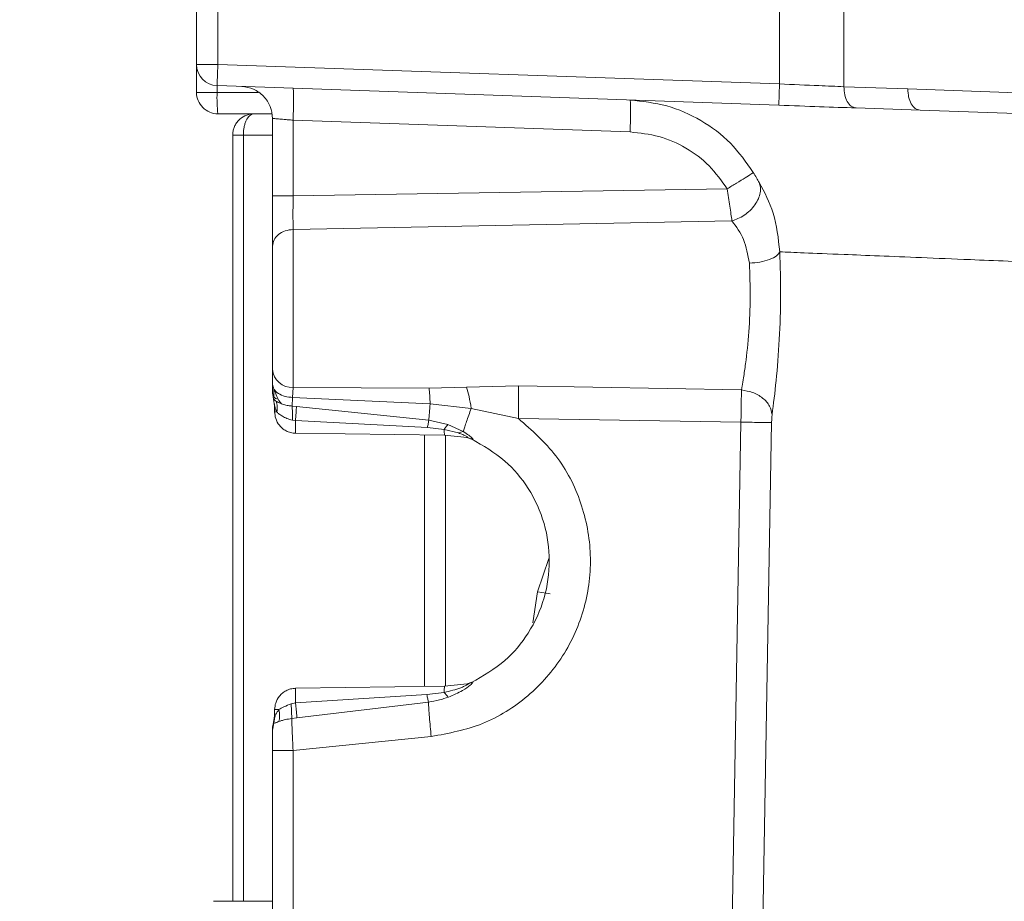
# Model space of a CAD drawing. Extents: x 0 to 16.4, y 0 to 25.2.
# Drawn here: x 12.3 to 12.4, y 8.1 to 8.2 of the extents above; entities that cross this region are included whole.
import ezdxf

# ---------------------------------------------------------------- set-up
doc = ezdxf.new("R2010")
doc.units = 0
doc.header["$LTSCALE"] = 0.5
doc.header["$MEASUREMENT"] = 0
doc.layers.add('MOTOR RH', color=7, linetype='CONTINUOUS')
doc.styles.add('ARIAL', font='arial.ttf', dxfattribs={"height": 0.09375})
doc.dimstyles.get("Standard").update_dxf_attribs({"dimtxt": 0.09375, "dimasz": 0.09375, "dimexe": 0.03125, "dimexo": 0.046875, "dimgap": 0.09, "dimtad": 0, "dimtih": 1, "dimtoh": 1, "dimdec": 4, "dimzin": 0, "dimdsep": 46, "dimtxsty": 'ARIAL', "dimcen": 0.09, "dimadec": 0, "dimazin": 0, "dimtfac": 1, "dimtdec": 4, "dimtofl": 0, "dimtmove": 0, "dimatfit": 0, "dimfxl": 1, "dimtolj": 1, "dimtzin": 0, "dimarcsym": 0})

# ---------------------------------------------------------------- blocks, each defined once
blk = doc.blocks.new('*D15')
at = {"layer": 'MOTOR RH', "color": 0, "linetype": 'Continuous', "lineweight": -2, "transparency": 16777216}
for p, q in [((11.84205510230249, 7.373864897620992), (11.84205510230249, 9.366582331657105)), ((12.98268010230254, 8.514550324741188), (12.98268010230254, 9.366582331657105)), ((11.93580510230249, 9.335332331657105), (12.1272576091238, 9.335332331657105)), ((12.88893010230254, 9.335332331657105), (12.69747759548124, 9.335332331657105))]:
    blk.add_line(p, q, dxfattribs=at)
at = {"layer": 'MOTOR RH', "color": 0, "linetype": 'Continuous', "transparency": 16777216}
for points in [[(11.93580510230249, 9.350957331657105), (11.93580510230249, 9.319707331657105), (11.84205510230249, 9.335332331657105)], [(12.88893010230254, 9.350957331657105), (12.88893010230254, 9.319707331657105), (12.98268010230254, 9.335332331657105)]]:
    blk.add_solid(points, dxfattribs=at)
at = {"layer": 'MOTOR RH', "color": 0, "linetype": 'Continuous', "transparency": 16777216, "insert": (12.41236760230252, 9.335332331657105), "char_height": 0.09375, "attachment_point": 5, "style": 'ARIAL'}
blk.add_mtext('\\A1;18 5/8"', dxfattribs=at)
blk = doc.blocks.new('*D17')
at = {"layer": 'MOTOR RH', "color": 0, "linetype": 'Continuous', "lineweight": -2, "transparency": 16777216}
for p, q in [((11.84205510230249, 7.373864897620992), (11.84205510230249, 9.656546306823387)), ((13.31562218019964, 8.637226559095092), (13.31562218019964, 9.656546306823387)), ((11.93580510230249, 9.625296306823387), (12.39774254643524, 9.625296306823387)), ((13.22187218019964, 9.625296306823387), (12.75993473606689, 9.625296306823387))]:
    blk.add_line(p, q, dxfattribs=at)
at = {"layer": 'MOTOR RH', "color": 0, "linetype": 'Continuous', "transparency": 16777216}
for points in [[(11.93580510230249, 9.640921306823387), (11.93580510230249, 9.609671306823387), (11.84205510230249, 9.625296306823387)], [(13.22187218019964, 9.640921306823387), (13.22187218019964, 9.609671306823387), (13.31562218019964, 9.625296306823387)]]:
    blk.add_solid(points, dxfattribs=at)
at = {"layer": 'MOTOR RH', "color": 0, "linetype": 'Continuous', "transparency": 16777216, "insert": (12.57883864125107, 9.625296306823387), "char_height": 0.09375, "attachment_point": 5, "style": 'ARIAL'}
blk.add_mtext('\\A1;24"', dxfattribs=at)

msp = doc.modelspace()

# ---------------------------------------------------------------- linework, layer by layer
at = {"layer": 'MOTOR RH', "color": 7, "linetype": 'Continuous', "lineweight": 15}
for p, q in [((12.35008290742686, 8.38734681500817), (12.35008290742686, 8.218358871170624)), ((12.35254353734822, 8.38734681500817), (12.35254353734822, 8.218358871170624)), ((12.41746278470391, 8.224949369135926), (12.41746278470391, 8.216091841098029)), ((12.42490406972593, 8.215780014619435), (12.42490406972593, 8.224845673477462)), ((12.35254353734822, 8.218358871170624), (12.35008290742688, 8.218358871170624)), ((12.35008290741873, 8.218358871170617), (12.35008290741873, 8.215106849450885)), ((12.41746278470391, 8.216091841098029), (12.35254353734822, 8.218358871170624)), ((12.35245766245907, 8.215106849450885), (12.35008290741875, 8.215106849450885)), ((12.35245766260232, 8.215899740198546), (12.41737690995802, 8.213632710126058)), ((12.42490406972587, 8.215780014619442), (12.43229722941017, 8.215521839794294)), ((12.43229722941051, 8.215521839804973), (12.45834345413678, 8.214612285595075)), ((12.40020814091755, 8.214104651660405), (12.40019021609554, 8.214232882683072)), ((12.42630645198438, 8.213320883647294), (12.43369963750584, 8.21306270791989)), ((12.45974576386301, 8.212153157145343), (12.43369963750584, 8.213062707920022)), ((12.35672660820713, 8.212646219529626), (12.35254353734005, 8.212646219529626)), ((12.35672660820713, 8.212646219529626), (12.35876206768405, 8.212646219529626)), ((12.35886597691255, 8.203146468953841), (12.35886597691255, 8.212111652890849)), ((12.36124073208804, 8.211904332195475), (12.40019022869078, 8.21054418580279)), ((12.36124073198013, 8.203146468952854), (12.36124073198013, 8.211904332199241)), ((12.3542659782859, 8.210185589733053), (12.3542659782859, 8.121602912443082)), ((12.41141188388248, 8.203971799831793), (12.36124073198013, 8.203146468952854)), ((12.36124073194325, 8.199277124385057), (12.41196271138366, 8.200265405698312)), ((12.36124073194325, 8.199277124384507), (12.36124073194322, 8.18100024983187)), ((12.35886597691255, 8.181365705195228), (12.3588659769126, 8.18309445738125)), ((12.36124073208792, 8.181000249825177), (12.36119006849419, 8.179847506238973)), ((12.37696622020089, 8.180922462200906), (12.36124073208806, 8.181000249827568)), ((12.38127757612912, 8.181030715687585), (12.37696622020089, 8.180922462200906)), ((12.38728897301352, 8.18120768991139), (12.38127757612912, 8.181030715687585)), ((12.41306413295729, 8.180714992170744), (12.38728897301352, 8.18120768991139)), ((12.35898903069459, 8.179656270870767), (12.35886597691248, 8.180424665315305)), ((12.36113694724936, 8.178861627523803), (12.3611900672898, 8.17984750633572)), ((12.36119006729079, 8.17984750634667), (12.37708747527939, 8.179096561736573)), ((12.35898903069037, 8.17965627087719), (12.35911203990462, 8.178888016436614)), ((12.35911203997659, 8.178889153202187), (12.35898905909363, 8.179657115941056)), ((12.35910431805565, 8.179083924443235), (12.35910221353713, 8.179107984227516)), ((12.35910422274413, 8.179085081381439), (12.35910413576296, 8.179085358848225)), ((12.35911203990464, 8.17817505106998), (12.35911203990464, 8.178889153315753)), ((12.35911203990464, 8.178888016426031), (12.35911203990464, 8.178889141730346)), ((12.36163685796208, 8.178824654455072), (12.36113694724936, 8.178861627523803)), ((12.37692774411004, 8.177214222996442), (12.36163685796208, 8.178824654455072)), ((12.37708747527593, 8.179096561597982), (12.38182948459439, 8.178593281172526)), ((12.38182948459441, 8.178593281172573), (12.38728899266427, 8.177419615930953)), ((12.38728899266427, 8.177419615930953), (12.41300379123913, 8.177003939315552)), ((12.36115683907611, 8.177226624746362), (12.36151509972748, 8.177184003137066)), ((12.36151509971443, 8.17718400306815), (12.37677329636709, 8.176387526404062)), ((12.37677329636709, 8.176387526404062), (12.37871410436418, 8.176163345986469)), ((12.37914370767403, 8.176719172643518), (12.3769277454287, 8.17721423488331)), ((12.38090944933881, 8.175920120144204), (12.37914370767403, 8.176719172643518)), ((12.41149693616118, 8.091413457309644), (12.41300377102154, 8.177003939539796)), ((12.41504030592405, 8.091349041439566), (12.41654642228729, 8.176939523801773)), ((12.3787410011811, 8.1754894645539), (12.36154046117724, 8.175714631956795)), ((12.37641164757738, 8.175519957462916), (12.37641164757738, 8.1464260249021)), ((12.37871412172576, 8.176163341317087), (12.38036811208712, 8.175749461699441)), ((12.3813429388095, 8.175219719298285), (12.3787410011811, 8.175489464553797)), ((12.38090944749562, 8.175920115459826), (12.38036811608711, 8.175749467264462)), ((12.38127395084017, 8.175233065487769), (12.38184312584744, 8.175050593078149)), ((12.38134293888149, 8.175219719293617), (12.3819152892, 8.175027203905154)), ((12.38172091584864, 8.175105044059217), (12.3814269255682, 8.175198740051977)), ((12.38144683999369, 8.175194487007994), (12.3814902098495, 8.175185821017978)), ((12.38185243409128, 8.175046704437742), (12.38156054215935, 8.175160718325108)), ((12.38950426970525, 8.15736629901072), (12.39047638508037, 8.157212209313117)), ((12.39096244276771, 8.157135164464316), (12.39047638508014, 8.157212209313117)), ((12.37874100065979, 8.146456517804245), (12.38134417713965, 8.146726505797263)), ((12.38184320895163, 8.1468954273496), (12.38127451319999, 8.146713024467795)), ((12.38134417508777, 8.146726506144924), (12.38191581250866, 8.146918745501614)), ((12.38142785577241, 8.146747442109957), (12.38172121259731, 8.146840898667564)), ((12.38142822886155, 8.14674751646247), (12.38172140569084, 8.146840939646554)), ((12.38149123576593, 8.146760362341107), (12.38144764066748, 8.146751638266553)), ((12.38156109883091, 8.146785323695967), (12.38185263370516, 8.146899115077654)), ((12.36154046113879, 8.146231350407719), (12.37874100065792, 8.14645651780427)), ((12.37871395873928, 8.145760251514874), (12.37670708957429, 8.145497044533977)), ((12.36151726448904, 8.144560626410774), (12.36100958066761, 8.14444636569779)), ((12.37670708957429, 8.145497044533977), (12.36151726454604, 8.144560626346449)), ((12.36169162455852, 8.142800444857409), (12.37688354980562, 8.144632994962842)), ((12.35911203990464, 8.143770931295128), (12.35960810153868, 8.143770936084993)), ((12.35911203990464, 8.142997498125341), (12.35911203990464, 8.143770931295128)), ((12.35886597691251, 8.1413839733062), (12.35901660188889, 8.14218410036665)), ((12.35890273473196, 8.14194503815312), (12.35901911262081, 8.14236407654199)), ((12.35898900482183, 8.142240794302682), (12.35911203989543, 8.14299749815284)), ((12.35898900840857, 8.142289643693646), (12.35898900488299, 8.142240794131128)), ((12.35898900488299, 8.142240794131128), (12.35901660201502, 8.142184100320721)), ((12.35898900803642, 8.14228657508585), (12.35911203988817, 8.143028574308227)), ((12.35911204001625, 8.14299723117484), (12.35898934728278, 8.142241569166616)), ((12.35913476890156, 8.14298425335222), (12.35901660566115, 8.142184099057753)), ((12.35910299208427, 8.1427902328599), (12.35911343883352, 8.142979580956501)), ((12.36108666130914, 8.142740312621127), (12.36169162455852, 8.142800444857409)), ((12.35886597691252, 8.1413839733062), (12.3588659769125, 8.1415213122469)), ((12.36124073208805, 8.139057028057186), (12.37720873059881, 8.140650729381251)), ((12.35886597691255, 8.076615825536765), (12.35886597691255, 8.139057028057186)), ((12.36124073208805, 8.076823146232135), (12.36124073208805, 8.139057028057186)), ((12.35886597691255, 8.121602912443082), (12.35205141135671, 8.121602912443047))]:
    msp.add_line(p, q, dxfattribs=at)
at = {"layer": 'MOTOR RH', "color": 8, "linetype": 'Continuous', "lineweight": 15}
for p, q in [((12.35245766245907, 8.215899740203598), (12.35245766245907, 8.215106849450885)), ((12.35245766252667, 8.215106849450885), (12.35721418561048, 8.215106849450885)), ((12.35549629520056, 8.121602912443082), (12.35549633037252, 8.210185589733053)), ((12.35886597691255, 8.210185589733053), (12.35549633037252, 8.210185589733053)), ((12.37887227784154, 8.175475854983569), (12.37887227784154, 8.146470133183152)), ((12.39081797623083, 8.161224197033869), (12.38950427041118, 8.157366298898824)), ((12.38950427041118, 8.157366298898824), (12.3889360272472, 8.153781388010332))]:
    msp.add_line(p, q, dxfattribs=at)
at = {"layer": 'MOTOR RH', "color": 8, "linetype": 'Continuous', "lineweight": 15, "flags": 128}
msp.add_lwpolyline([(12.35910431715882, 8.17908280455004), (12.35911010158934, 8.178985655552873), (12.35911203990459, 8.178888016436614)], dxfattribs=at)
at = {"layer": 'MOTOR RH', "color": 7, "linetype": 'Continuous', "lineweight": 15}
for centre, radius, start, end in [((12.35254353734817, 8.218358871170624), 0.002460629921290791, 179.9999999789878, 267.9999999995784), ((12.35254353734005, 8.215106849450885), 0.002460629921291257, 179.9999999789878, 270), ((12.37014861169076, 8.21449244121692), 0.01770161510747021, 178.010911961825, 185.9866533215394), ((12.36114360672106, 8.183283659969108), 0.002285474822357495, 184.7486545233291, 272.4356171513687), ((12.37732868299789, 8.145176621216345), 0.01582341313179382, 176.1780451224939, 182.231050067861), ((12.36132660683378, 8.1415213122469), 0.002460629921290096, 161.8051276593674, 179.9999999789052), ((12.35665140998336, 8.143057975140353), 0.002460629921260464, 341.8051276600898, 2.101222000312019e-08)]:
    msp.add_arc(centre, radius, start, end, dxfattribs=at)
for points in [[(12.3525435373482, 8.218358871170624), (12.35253228457537, 8.218036633917725), (12.35250977902971, 8.217392159411938), (12.35248139356724, 8.216579306119522), (12.35246153509983, 8.216010634017307), (12.35245895343482, 8.215936704804912), (12.35245766260232, 8.215899740198717)], [(12.41737690995804, 8.213632710126229), (12.41737820079054, 8.213669674732424), (12.41738078245554, 8.213743603944822), (12.41740064092295, 8.214312276047034), (12.41742902638542, 8.21512512933945), (12.41745153193108, 8.21576960384524), (12.41746278470391, 8.216091841098136)], [(12.35886597691255, 8.212111652890849), (12.35881298355767, 8.212584548051217), (12.35870699684791, 8.213530338371955), (12.35788933489525, 8.21473282469866), (12.35671611708135, 8.215591954721335), (12.35577460179335, 8.215730884473034), (12.35530384414935, 8.215800349348884)], [(12.36124073208804, 8.211904332195475), (12.36125564443613, 8.212387313393505), (12.36128546913232, 8.213353275789567), (12.36129823090077, 8.214571955706434), (12.36128546913237, 8.21542518639018), (12.36125564443621, 8.21553708123247), (12.36124073208814, 8.215593028653617)], [(12.42630645942592, 8.213320883387533), (12.4261155116442, 8.213363551547028), (12.42573361608075, 8.21344888786601), (12.42526576099927, 8.214020069131964), (12.42494822858595, 8.214826087739576), (12.42491878934589, 8.21546203899282), (12.42490406972587, 8.215780014619442)], [(12.43229722941017, 8.215521839794294), (12.43231194903019, 8.215203864167671), (12.43234138827024, 8.214567912914427), (12.43265892068358, 8.213761894306819), (12.43312677576504, 8.213190713040861), (12.43350867132849, 8.21310537672188), (12.43369961911023, 8.213062708562385)], [(12.35549633037475, 8.210185592032298), (12.35533510988198, 8.210185592032298), (12.35501266889643, 8.210185592032298), (12.35460598096635, 8.210185592032298), (12.35432146116893, 8.210185592032298), (12.35428447258024, 8.210185592032298), (12.3542659782859, 8.210185592032298)], [(12.36124073208805, 8.203146468952854), (12.36092689365872, 8.203146468952854), (12.36029921680005, 8.203146468952854), (12.35951707159078, 8.203146468952854), (12.35897196362233, 8.203146468952854), (12.35890130581581, 8.203146468952854), (12.35886597691255, 8.203146468952854)], [(12.36124073194325, 8.199277124384507), (12.36092689352864, 8.199240690968024), (12.36029921669943, 8.199167824135055), (12.35951707154257, 8.198717221848648), (12.3589719636141, 8.19808653376282), (12.35890130581311, 8.19759047932479), (12.35886597691262, 8.197342452105774)], [(12.35911203990464, 8.178175051467862), (12.35912299259775, 8.178175051467866), (12.35914489798397, 8.178175051467866), (12.35928890591526, 8.178175051467862), (12.35936090988091, 8.178175051467862)], [(12.36151509914362, 8.177184003075618), (12.36151382844289, 8.176984885134994), (12.36151128704144, 8.176586649253737), (12.36151561000205, 8.176108121286346), (12.36152523876707, 8.175778344091542), (12.36153538704052, 8.175735869335044), (12.36154046117724, 8.175714631956795)], [(12.37720872275884, 8.140650728598773), (12.37717100046421, 8.141038478667662), (12.37709555587494, 8.141813978805432), (12.37700145160905, 8.1429079807278), (12.37692593108994, 8.143891307405815), (12.3768976769004, 8.144385765777168), (12.37688354980562, 8.144632994962842)], [(12.35886597691255, 8.139057028057186), (12.35890130581581, 8.139057028057186), (12.35897196362233, 8.139057028057186), (12.35951707159078, 8.139057028057186), (12.36029921680005, 8.139057028057186), (12.36092689365872, 8.139057028057186), (12.36124073208805, 8.139057028057186)]]:
    msp.add_open_spline(points, degree=3, dxfattribs=at)
for points, knots in [([(12.41746278470391, 8.216091841098029), (12.41902344230389, 8.21602710698084), (12.42171287381243, 8.215915552739569), (12.42396065828239, 8.215820083677256), (12.42490406972593, 8.215780014619435)], [0, 0, 0, 0, 0.580292747749558, 1, 1, 1, 1]), ([(12.4001902380403, 8.214232881913228), (12.40161997920739, 8.21408058719866), (12.4044814974298, 8.213775780908586), (12.40845085348469, 8.2119927198168), (12.41194586388596, 8.20939849260379), (12.41360494865766, 8.207045361567916), (12.41443372244208, 8.205869886181064)], [0, 0, 0, 0, 0.2497708123444553, 0.4998972872899534, 0.7501803253936399, 1, 1, 1, 1]), ([(12.41737690995802, 8.213632710126058), (12.41898817101964, 8.213576443649936), (12.42221069320965, 8.213463910695355), (12.42494119904061, 8.213368559330638), (12.42630645198438, 8.213320883647294)], [0, 0, 0, 0, 0.4999999896391293, 1, 1, 1, 1]), ([(12.35672660820713, 8.212646219529626), (12.35653184443229, 8.212632935417949), (12.35616282001778, 8.212607765637076), (12.35553336979935, 8.212374726613197), (12.35501035066986, 8.211996304348881), (12.35462921886836, 8.211501843423479), (12.35441932838, 8.211079178604598), (12.35428970700395, 8.210636056407479), (12.35427379415238, 8.210333966286202), (12.3542659782859, 8.210185589608367)], [0, 0, 0, 0, 0.1598952863249926, 0.302958106374855, 0.538231765741442, 0.6611225832798746, 0.7785446666201414, 0.8912284634874369, 1, 1, 1, 1]), ([(12.35549633037252, 8.210185589608367), (12.35550043617311, 8.210334216455033), (12.35550879071105, 8.210636644349963), (12.35557453325545, 8.211080007939005), (12.35567876593323, 8.211502432011565), (12.35586758746498, 8.21199642537679), (12.35613146727759, 8.212374605509185), (12.35644120950739, 8.21260773016092), (12.35662800623043, 8.212632921894285), (12.35672660820713, 8.212646219529626)], [0, 0, 0, 0, 0.1089469017719005, 0.2216866124856212, 0.339050528203615, 0.4617760408285047, 0.6969394879885216, 0.8400273566915182, 1, 1, 1, 1]), ([(12.35886597691255, 8.212111652890849), (12.3588995180857, 8.212108570502638), (12.35896841842981, 8.212102238654696), (12.35948526538763, 8.212058046963259), (12.36010093202372, 8.21200281506095), (12.36069007061309, 8.211951988571942), (12.36104959662263, 8.21192087379882), (12.36124073208805, 8.211904332195475)], [0, 0, 0, 0, 0.2427340461878658, 0.4986247569461428, 0.712542009992624, 0.8471781866874175, 1, 1, 1, 1]), ([(12.40019022869079, 8.210544185803004), (12.40131639972196, 8.210424394909504), (12.40357108128354, 8.210184564269804), (12.40669901002167, 8.208782253905875), (12.40945203899751, 8.206743393653975), (12.41075958788692, 8.204894270566792), (12.41141188388248, 8.203971799831793)], [0, 0, 0, 0, 0.2499484943577469, 0.5004162298393476, 0.7507729956717359, 1, 1, 1, 1]), ([(12.41141188388248, 8.203971799831793), (12.41178091678703, 8.204196160401688), (12.41254490001161, 8.204660638526937), (12.41352871930984, 8.205271829740811), (12.41423477286029, 8.205722119401544), (12.41436892541949, 8.205821759176596), (12.41443372244716, 8.205869886184379)], [0, 0, 0, 0, 0.2415329922443644, 0.500029000084536, 0.7585090071499206, 1, 1, 1, 1]), ([(12.41511969271312, 8.204699139468103), (12.41501860375296, 8.204873832994588), (12.41480919105264, 8.205235722592144), (12.41456172842468, 8.205653685071026), (12.41443372244716, 8.205869886184379)], [0, 0, 0, 0, 0.4827260237970791, 1, 1, 1, 1]), ([(12.41511969271312, 8.204699139468103), (12.41517271646611, 8.204523158725339), (12.41528307719225, 8.20415688207637), (12.41524982207507, 8.203515687965636), (12.4150431324224, 8.202819442548487), (12.41464241343009, 8.202115007165434), (12.414078693611, 8.201464931943763), (12.41340482760641, 8.200924490270134), (12.41268743143806, 8.200511461502368), (12.41219790814791, 8.200345259330804), (12.41196271138366, 8.200265405698206)], [0, 0, 0, 0, 0.1135927203719958, 0.2364256469784763, 0.3662958424859555, 0.4999941002716472, 0.6336932569461895, 0.7635659986644526, 0.8864027244696683, 1, 1, 1, 1]), ([(12.41511969271325, 8.204699139467431), (12.41572639310524, 8.203567576531457), (12.41697425772604, 8.20124017181467), (12.41732102148319, 8.198232791661697), (12.4174991918658, 8.196687572297074)], [0, 0, 0, 0, 0.486190875105161, 0.9999999999999999, 0.9999999999999999, 0.9999999999999999, 0.9999999999999999]), ([(12.41141188388248, 8.203971799831793), (12.41146653456916, 8.203629561507833), (12.41157647744114, 8.202941067611066), (12.41172509515942, 8.201950687478172), (12.4118590380443, 8.201020524394126), (12.41192782226866, 8.200519525254508), (12.41196271138362, 8.200265405698202)], [0, 0, 0, 0, 0.2447679382006929, 0.4924090020827657, 0.7425368848443124, 1, 1, 1, 1]), ([(12.35886597691262, 8.19734245210566), (12.35886597691261, 8.19771251359523), (12.35886597691259, 8.198454058634043), (12.35886597691257, 8.199885442700792), (12.35886597691256, 8.201468055750711), (12.35886597691255, 8.202586307921196), (12.35886597691255, 8.203146468953841)], [0, 0, 0, 0, 0.2485639875547932, 0.4980831483264439, 0.7485770478655851, 1, 1, 1, 1]), ([(12.36124073198013, 8.203146468952854), (12.36123801056167, 8.202776002671813), (12.36123255945125, 8.202033943840325), (12.36123040750568, 8.200981199154063), (12.36123255465525, 8.200023659432132), (12.36123800105229, 8.199526439827048), (12.36124073198017, 8.199277124386144)], [0, 0, 0, 0, 0.2494308292896653, 0.4996199632490347, 0.74909985807693, 1, 1, 1, 1]), ([(12.41196271138366, 8.200265405698312), (12.41246411814104, 8.199594228997173), (12.41345614695803, 8.198266311854015), (12.41380604255482, 8.19632842523872), (12.41397908843353, 8.195370015658073)], [0, 0, 0, 0, 0.5054356776699186, 1, 1, 1, 1]), ([(12.3588659769126, 8.18309445738125), (12.35886597691262, 8.183494930371362), (12.35886597691264, 8.184307750661583), (12.35886597691267, 8.186005661909585), (12.35886597691269, 8.187936914168143), (12.35886597691269, 8.190002470437184), (12.35886597691269, 8.192095985206082), (12.35886597691268, 8.194112219900545), (12.35886597691265, 8.195944629437749), (12.35886597691263, 8.196881071306363), (12.35886597691262, 8.19734245210566)], [0, 0, 0, 0, 0.1231739029290773, 0.2500000000000949, 0.3768260970711149, 0.5000000000001902, 0.6231739029289044, 0.7499999999992818, 0.8768260970701054, 1, 1, 1, 1]), ([(12.4139790884107, 8.195370016183835), (12.41439171610041, 8.195406240142097), (12.41524321462783, 8.195480991904732), (12.41635746961037, 8.195792056144805), (12.4171917420481, 8.196210316153186), (12.41739883617288, 8.196531789571006), (12.41749919186509, 8.196687572297366)], [0, 0, 0, 0, 0.242295167400952, 0.5000003232628909, 0.7577052766897776, 1, 1, 1, 1]), ([(12.41660521084072, 8.177866565271254), (12.41676477214152, 8.179118078721553), (12.41708457813325, 8.181626465768604), (12.41746871385792, 8.186502158870761), (12.41764023921985, 8.191711131245045), (12.41754633205347, 8.195024369810392), (12.41749919191738, 8.196687571064134)], [0, 0, 0, 0, 0.249043522869475, 0.4991536821003663, 0.748581876181691, 1, 1, 1, 1]), ([(12.41749919184483, 8.1966875722978), (12.41832162227656, 8.196653681414341), (12.41998373297431, 8.196585188812689), (12.42417126391252, 8.196413045489303), (12.4288942198196, 8.196219972819689), (12.43377517246397, 8.196020752283902), (12.43884450112568, 8.195813563069647), (12.44386562325948, 8.195607774839766), (12.4486586284727, 8.19541145427234), (12.45388797521752, 8.195197387445171), (12.46109962808253, 8.194902240049524), (12.47089433604972, 8.194500748097747), (12.4793494070793, 8.194154771080287), (12.48376682431839, 8.193974012712209)], [0, 0, 0, 0, 0.1211240699702111, 0.2447886224592026, 0.3286819323037058, 0.4137093313403818, 0.4998722241111656, 0.5600793246599667, 0.6218325716121053, 0.6851324455010809, 0.7499794238613836, 0.8693748166869646, 1, 1, 1, 1]), ([(12.41397908843366, 8.19537001565808), (12.4140291996555, 8.19407372307471), (12.414129189161, 8.191487163624787), (12.41395098004211, 8.187388123402519), (12.41362177991988, 8.184266343167076), (12.41333054510159, 8.182279595844998), (12.41317973817652, 8.1813666187066), (12.41309972896518, 8.180912301346387), (12.41307372735453, 8.180768170557402), (12.41306413380414, 8.180714992083006)], [0, 0, 0, 0, 0.2505047100985474, 0.4998449682346908, 0.7494321463009055, 0.8745441239077963, 0.9588397881319718, 0.9848135343703963, 1, 1, 1, 1]), ([(12.35886597691244, 8.181365714378787), (12.35886597691244, 8.181226302311858), (12.35886597691245, 8.18094852582382), (12.35886597691245, 8.180655451840229), (12.35886597691247, 8.18046057181319), (12.35886597691247, 8.180436697060228), (12.35886597691248, 8.180424665315305)], [0, 0, 0, 0, 0.2520812869348492, 0.5022682478391908, 0.7491667666063004, 1, 1, 1, 1]), ([(12.36119006728695, 8.179847506304009), (12.3608928986709, 8.179877486468522), (12.360275885032, 8.179939734530402), (12.3594970542003, 8.180296226539197), (12.35896426593967, 8.180796544090642), (12.35889792722398, 8.18118069267607), (12.35886597691256, 8.181365707818545)], [0, 0, 0, 0, 0.2408121103811016, 0.5000001631696414, 0.759188125225428, 1, 1, 1, 1]), ([(12.35902634664, 8.179883913620523), (12.35902596087166, 8.180008697200337), (12.35902519107144, 8.180257702669932), (12.35902505266862, 8.18063816736865), (12.35902498362331, 8.180827970604478)], [0, 0, 0, 0, 0.5011278668787161, 1, 1, 1, 1]), ([(12.35989202109371, 8.179116642854284), (12.35988941346263, 8.179119410166296), (12.35969112977277, 8.179329835958827), (12.35935472716619, 8.179926851539593), (12.35913382387525, 8.180532022464577), (12.35902698465767, 8.180824711576834)], [0, 0, 0, 0, 0.006834031513117371, 0.5196582425942209, 1, 1, 1, 1]), ([(12.37708747529061, 8.179096561598078), (12.37707090936276, 8.17944966339846), (12.37703777750744, 8.180155866990729), (12.37699007263618, 8.180666930466176), (12.37696622020084, 8.180922462200828)], [0, 0, 0, 0, 0.5000000060091481, 1, 1, 1, 1]), ([(12.38182948459441, 8.178593281172573), (12.38174875195766, 8.179067622062911), (12.38158728632788, 8.180016305936944), (12.38138081302371, 8.180692578577991), (12.38127757614382, 8.18103071564464)], [0, 0, 0, 0, 0.4999988967105854, 1, 1, 1, 1]), ([(12.38728899266447, 8.177419615930953), (12.38729405224055, 8.177779575089653), (12.38730417477632, 8.178499734132002), (12.38730796366206, 8.179522857980674), (12.38730417510463, 8.180462419073864), (12.38729405278251, 8.180959321440954), (12.38728899331332, 8.181207689570817)], [0, 0, 0, 0, 0.2499164329778143, 0.4999999991445107, 0.7500835709960275, 0.9999999999999999, 0.9999999999999999, 0.9999999999999999, 0.9999999999999999]), ([(12.35887129470635, 8.180456263681636), (12.35887725838743, 8.180360845834633), (12.35889094178538, 8.18014191387694), (12.3589929660622, 8.179902601968083), (12.35911485570896, 8.179813513750931), (12.35916923888963, 8.17977376549719)], [0, 0, 0, 0, 0.2996463485065629, 0.6875250674111665, 1, 1, 1, 1]), ([(12.35898905918086, 8.179657115969713), (12.35898905484204, 8.179656862973866), (12.35898904615565, 8.179656356471549), (12.35898903958905, 8.179656300656879), (12.35898903630243, 8.179656272721404), (12.35898895750318, 8.17965560294529), (12.35898916341753, 8.179663193997465), (12.35898905918086, 8.179657115969713)], [0, 0, 0, 0, 0.4994959324019043, 1, 1, 1, 1.00000084355861, 1.00000084355861, 1.00000084355861, 1.00000084355861]), ([(12.35898903631045, 8.179656272716409), (12.35898903941689, 8.179656302095738), (12.35898904562833, 8.179656360840925), (12.35898905400864, 8.179656878546554), (12.35898905819783, 8.179657137340024), (12.35898915876154, 8.179663349807578), (12.35898896177313, 8.179655567774114), (12.35898903631045, 8.179656272716409)], [0, 0, 0, 0, 0.5001146277390005, 1, 1, 1, 1.000000864900602, 1.000000864900602, 1.000000864900602, 1.000000864900602]), ([(12.35898905819783, 8.179657137340024), (12.35899523479162, 8.179650013156119), (12.35900926715887, 8.17963382799511), (12.3591899410987, 8.179497537176177), (12.3592910882193, 8.179421237163504)], [0, 0, 0, 0, 0.4401676263675886, 1, 1, 1, 1]), ([(12.35916923888963, 8.17977376549719), (12.35918626482114, 8.179757233255502), (12.35927413272191, 8.179671913202904), (12.35940833846505, 8.179668349783222), (12.35951653951511, 8.179665476837977)], [0, 0, 0, 0, 0.193767363993204, 0.9999999999999999, 0.9999999999999999, 0.9999999999999999, 0.9999999999999999]), ([(12.41306413295734, 8.180714992170733), (12.41306004291982, 8.180468226920587), (12.41305188325521, 8.179975927847865), (12.41303704754858, 8.17905652399253), (12.41302090196471, 8.178056188029233), (12.41300947665844, 8.177354406988483), (12.41300377089487, 8.177003939648069)], [0, 0, 0, 0, 0.250464309474608, 0.4996787320353935, 0.7501410640142847, 1, 1, 1, 1]), ([(12.41306413233716, 8.18071498774386), (12.41349992547496, 8.180642566476008), (12.41440315042395, 8.180492466141034), (12.41556481604801, 8.179813506251948), (12.41639039854248, 8.178893935563872), (12.41653529862113, 8.178200930379488), (12.4166052108405, 8.177866565271254)], [0, 0, 0, 0, 0.2412428567053751, 0.499999995518453, 0.7587571357588233, 1, 1, 1, 1]), ([(12.35929109111507, 8.17942134846819), (12.35918981037718, 8.179497463908598), (12.35900937456495, 8.17963306670534), (12.35899525379638, 8.17964978281047), (12.35898905918086, 8.179657115969713)], [0, 0, 0, 0, 0.5613117298062081, 1, 1, 1, 1]), ([(12.35911203990464, 8.178889153386416), (12.35911247890573, 8.178888426839785), (12.35911340505108, 8.17888689406958), (12.35912440193697, 8.178841198284198), (12.35915634931234, 8.178715322778709), (12.35920056956797, 8.178569908898988), (12.35924082338583, 8.178455717064994), (12.35928092708996, 8.178347299903697), (12.35932601552987, 8.178250198850366), (12.35936090988091, 8.178175051467862)], [0, 0, 0, 0, 0.07218686727290027, 0.1522901265409609, 0.3480438853814343, 0.627780204801354, 0.6672989635683442, 0.7425196618687605, 1, 1, 1, 1]), ([(12.35990415021301, 8.179134178953392), (12.35980708340248, 8.179169529071133), (12.35953972381004, 8.179266896987324), (12.35938783537097, 8.179361250605394), (12.35929109111507, 8.17942134846819)], [0, 0, 0, 0, 0.3630571457507776, 0.9999999999999999, 0.9999999999999999, 0.9999999999999999, 0.9999999999999999]), ([(12.35936091692247, 8.17817505146783), (12.3593950441753, 8.178394787268102), (12.35946385209319, 8.178837822134726), (12.35934898928376, 8.179225801516575), (12.35929109596646, 8.179421351438842)], [0, 0, 0, 0, 0.4959785714964522, 0.9999999999999999, 0.9999999999999999, 0.9999999999999999, 0.9999999999999999]), ([(12.36115683904856, 8.1772266247474), (12.36116011154428, 8.177386259522345), (12.36116672449336, 8.177708844096793), (12.36116545462149, 8.178154664128671), (12.3611564443678, 8.178554432610335), (12.36114340269289, 8.178759916007388), (12.36113694724249, 8.178861627473546)], [0, 0, 0, 0, 0.2473686233279748, 0.4998741791446975, 0.7524445710327262, 1, 1, 1, 1]), ([(12.3616368548084, 8.178824654697836), (12.36163031114564, 8.178722664692087), (12.36161708856519, 8.178516576587024), (12.36158812862459, 8.178115346104642), (12.36155410025262, 8.177667812144799), (12.36152801050519, 8.177344163815254), (12.36151509972747, 8.177184003137066)], [0, 0, 0, 0, 0.2474553561370009, 0.5000255177984243, 0.752582526041107, 1, 1, 1, 1]), ([(12.37708747527593, 8.179096561597968), (12.37705473827167, 8.178732384068672), (12.37698851523338, 8.177995696548942), (12.37694815271306, 8.177476671091268), (12.37692774318846, 8.177214223088422)], [0, 0, 0, 0, 0.4943446434772422, 1, 1, 1, 1]), ([(12.38093516900537, 8.175994929188962), (12.38098184371329, 8.176144040637519), (12.38107570727396, 8.176443906070427), (12.38128752768843, 8.177069531619933), (12.38153819648752, 8.177786785115922), (12.38173319290417, 8.17832668739326), (12.38182946090098, 8.178593232346286)], [0, 0, 0, 0, 0.2502964630448096, 0.5033500644699832, 0.7548083434931149, 1, 1, 1, 1]), ([(12.35911203990464, 8.17817505106998), (12.35913538880756, 8.177918940315303), (12.35918588514347, 8.17736505327653), (12.35954935388876, 8.176719142332376), (12.35999602122051, 8.176262271335121), (12.36043762569335, 8.175970832976281), (12.36096179358092, 8.175762324108637), (12.3613440806365, 8.175730817087244), (12.36154046117539, 8.175714631956852)], [0, 0, 0, 0, 0.2003899806031771, 0.4333805235731939, 0.5627049545389119, 0.7002534603636993, 0.8460204547185747, 1, 1, 1, 1]), ([(12.35936091692247, 8.17817505146783), (12.35944780336248, 8.178092581588428), (12.35962574489213, 8.177923685078364), (12.36003116688262, 8.177666515057831), (12.36053951488906, 8.177398501544518), (12.36094019016093, 8.177286944923866), (12.36115683929761, 8.177226625140607)], [0, 0, 0, 0, 0.2208307850095979, 0.4522566199252883, 0.7038296627074913, 1, 1, 1, 1]), ([(12.37720873059881, 8.140650729381251), (12.37922667311965, 8.141030870658577), (12.38326621984464, 8.141791843003437), (12.38855281152605, 8.145147826048055), (12.39265143653625, 8.149798359446345), (12.39517301626347, 8.15548427253617), (12.39590573315518, 8.161662221787958), (12.39475459983676, 8.167751632178748), (12.39192099249072, 8.17334023888956), (12.38883406392324, 8.176058880080932), (12.38728899266427, 8.177419615930953)], [0, 0, 0, 0, 0.1248603609724073, 0.2499472889032614, 0.3750033474738825, 0.4999516405572351, 0.6248481915819828, 0.749953476936785, 0.8748465707112018, 1, 1, 1, 1]), ([(12.41654642228729, 8.176939523801769), (12.4165484928416, 8.17702741485442), (12.41655262009333, 8.17720260876112), (12.41656566088805, 8.177452272122364), (12.4165827323321, 8.17768199066427), (12.41659772708373, 8.177805114952905), (12.41660521084073, 8.177866565271012)], [0, 0, 0, 0, 0.2520078667270227, 0.5023292059731985, 0.7516166067122839, 0.9999999999999999, 0.9999999999999999, 0.9999999999999999, 0.9999999999999999]), ([(12.37677330401363, 8.176387524699921), (12.37680116330437, 8.176548430213868), (12.37685688184307, 8.176870240994665), (12.37690412438271, 8.177099571550444), (12.3769277456344, 8.177214236740289)], [0, 0, 0, 0, 0.5000003839246733, 1, 1, 1, 1]), ([(12.37914370984962, 8.176719181573846), (12.37907493867228, 8.176644752940534), (12.37893763239813, 8.176496151175579), (12.378788527989, 8.176274148199772), (12.37871410396738, 8.176163337564686)], [0, 0, 0, 0, 0.5008596858479051, 1, 1, 1, 1]), ([(12.41300377102386, 8.177003939671925), (12.41344305769103, 8.176996166158448), (12.4143211515162, 8.176980627616773), (12.41544673976271, 8.17696034717404), (12.41627040967684, 8.176945184342445), (12.41645438459549, 8.176941411335443), (12.4165464222873, 8.176939523801758)], [0, 0, 0, 0, 0.2501365199061668, 0.4999999999917771, 0.7498634800856014, 1, 1, 1, 1]), ([(12.37874100114991, 8.175489462173), (12.37873771846477, 8.17549796553781), (12.37873106510025, 8.175515200204943), (12.37872309786121, 8.175655060443015), (12.37871701150929, 8.175867263232577), (12.37871506480609, 8.176065525266624), (12.37871410432768, 8.176163345212567)], [0, 0, 0, 0, 0.2466936475700218, 0.5000000580779496, 0.7533064385006051, 1, 1, 1, 1]), ([(12.38036811648556, 8.17574946999949), (12.38053380249242, 8.175687512265045), (12.38084855059841, 8.175569813251483), (12.38119751628379, 8.175404548580195), (12.38137490413183, 8.175300769941368), (12.38143514224946, 8.175256017401418), (12.38145899381833, 8.175230842523389), (12.38146056412881, 8.175214577158124), (12.38143331671026, 8.175204757342117), (12.38137968306009, 8.175213635969337), (12.38134293401364, 8.175219719483762)], [0, 0, 0, 0, 0.3028258544745433, 0.5752680383255839, 0.6920955964259093, 0.7448197429689221, 0.7945430204807634, 0.843017604274101, 0.8924378009566816, 0.9999999999999999, 0.9999999999999999, 0.9999999999999999, 0.9999999999999999]), ([(12.38090945288589, 8.175920129153704), (12.38091359109209, 8.175932220568066), (12.38092188101239, 8.17595644286545), (12.38093073486545, 8.175982086486249), (12.38093516900537, 8.175994929188954)], [0, 0, 0, 0, 0.4991852825735041, 1, 1, 1, 1]), ([(12.38191528922719, 8.175027203962953), (12.38194366169522, 8.17501973485687), (12.38199860990734, 8.175005269635685), (12.38202691432003, 8.175024031898692), (12.38200637807721, 8.17507621229092), (12.38192957900944, 8.17516832525626), (12.38178529017041, 8.17530419571395), (12.38146594361127, 8.175564489994064), (12.38114139855627, 8.175771898537208), (12.38090945288589, 8.175920129153704)], [0, 0, 0, 0, 0.09553449616960143, 0.1850191444538177, 0.2741876118825932, 0.3689362131856709, 0.494377114923582, 0.6386417317600173, 1, 1, 1, 1]), ([(12.38184303060074, 8.17505038658666), (12.38184740573747, 8.175048877154497), (12.38185630035655, 8.175045808490593), (12.38189541466434, 8.175033472166662), (12.3819152892, 8.175027203905154)], [0, 0, 0, 0, 0.491885788431572, 1, 1, 1, 1]), ([(12.38184321369286, 8.146895429788676), (12.38319661189041, 8.14766792780644), (12.38576153995714, 8.149131947672005), (12.38862447760798, 8.15260308995168), (12.39043936504549, 8.156573356509606), (12.39105795121549, 8.160967798462258), (12.39044209981135, 8.165364359095308), (12.38862710369727, 8.169339778737625), (12.3857621776276, 8.172813876535601), (12.38319582416349, 8.174278568909275), (12.38184312585216, 8.175050593078277)], [0, 0, 0, 0, 0.1319072406461602, 0.2499874644056106, 0.3766609477826077, 0.4998406314579593, 0.6230625449442047, 0.7498767695326544, 0.8681626376838197, 1, 1, 1, 1]), ([(12.38134417699805, 8.146726506519519), (12.38137666396207, 8.146732021037979), (12.38142415349812, 8.146740082176686), (12.38145562172887, 8.146735112813262), (12.38146313133701, 8.146724803031555), (12.38145375938089, 8.146707475849952), (12.3814189084642, 8.146675180260333), (12.38129594838057, 8.146594354322568), (12.38102171014801, 8.146455982237464), (12.38018527271505, 8.146098697472597), (12.37937440819099, 8.14591217820274), (12.37871395738058, 8.145760257876622)], [0, 0, 0, 0, 0.04833131077591106, 0.07065084703076766, 0.09229123335825375, 0.1139679666933368, 0.1363968755919583, 0.1851519367934775, 0.2995323027439233, 0.4294676304236965, 1, 1, 1, 1]), ([(12.37919249421792, 8.145202618247781), (12.37975741855472, 8.145444072553184), (12.38068295381276, 8.145839655569), (12.38157470445689, 8.146456533448907), (12.38192041699041, 8.146764070513642), (12.3820235211112, 8.146889250432709), (12.38202390302228, 8.146944835312498), (12.3819524861693, 8.146927597066894), (12.38191581273711, 8.146918745015808)], [0, 0, 0, 0, 0.4248716210272327, 0.696082005655506, 0.7847459240464683, 0.8612044394985342, 0.9287267729887372, 1, 1, 1, 1]), ([(12.381460322241, 8.146723329113593), (12.38147972033974, 8.146731755942975), (12.38151829798649, 8.146748514659974), (12.38157035027149, 8.14677564708827), (12.38157785219953, 8.146782246033355), (12.38158289074242, 8.146786678103046)], [0, 0, 0, 0, 0.2493104965526441, 0.4958121101891101, 0.9999999999999999, 0.9999999999999999, 0.9999999999999999, 0.9999999999999999]), ([(12.38191581270926, 8.146918745075029), (12.38189585530609, 8.146912444353445), (12.38185658193293, 8.146900045416176), (12.38184761294273, 8.146896947608218), (12.38184320169073, 8.146895424001746)], [0, 0, 0, 0, 0.5081662604926045, 1, 1, 1, 1]), ([(12.35911203990464, 8.143770931294883), (12.35913538970713, 8.14402704705815), (12.3591858876125, 8.14458094080432), (12.35954936440431, 8.145226854974853), (12.35999603528894, 8.145683722393729), (12.36043763859479, 8.145975155640174), (12.36096180150273, 8.14618365950143), (12.3613440835533, 8.146215165719022), (12.36154046117539, 8.146231350408007)], [0, 0, 0, 0, 0.2003938715692195, 0.4333857112763375, 0.5627098206583114, 0.7002573539951904, 0.8460227259541816, 0.9999999999999999, 0.9999999999999999, 0.9999999999999999, 0.9999999999999999]), ([(12.37919249403958, 8.145202618904401), (12.37911608224728, 8.145276736283607), (12.3789632586175, 8.145424971085829), (12.37879705037117, 8.145648491634544), (12.37871394622345, 8.145760251941924)], [0, 0, 0, 0, 0.4999998522716076, 1, 1, 1, 1]), ([(12.37871395870224, 8.145760252280448), (12.37871487872979, 8.145861079674477), (12.37871674435181, 8.146065536386901), (12.37872283872377, 8.146285075113399), (12.37873089632957, 8.146429870061434), (12.37873766344071, 8.14644771841006), (12.3787410006273, 8.146456520285527)], [0, 0, 0, 0, 0.2465739339529234, 0.4999999890172226, 0.7534260496695988, 1, 1, 1, 1]), ([(12.36100958073154, 8.144446365647278), (12.36072907602629, 8.144322440902977), (12.36033053353664, 8.144146368005805), (12.35986674829658, 8.143920963980674), (12.35969338792782, 8.143820405364865), (12.35960810421017, 8.143770936085017)], [0, 0, 0, 0, 0.5469663073388483, 0.7771324680265485, 1, 1, 1, 1]), ([(12.36100958073154, 8.144446365647278), (12.36102051180069, 8.144286534670636), (12.36104259216672, 8.143963681853974), (12.36106632620783, 8.14350419329683), (12.36108250837751, 8.143081597520949), (12.36108538562285, 8.142852561415234), (12.36108681004042, 8.14273917412495)], [0, 0, 0, 0, 0.2475268563963212, 0.4999953354848805, 0.7524662154909899, 1, 1, 1, 1]), ([(12.36169162589159, 8.14280044488932), (12.36168156840742, 8.14291679618775), (12.36166123961824, 8.143151972398458), (12.3616191744466, 8.143588440345416), (12.36157095801521, 8.144063372434792), (12.36153503565211, 8.144396056164029), (12.36151726339592, 8.14456064835545)], [0, 0, 0, 0, 0.2473705698715434, 0.5000002066787547, 0.7526297367080177, 0.9999999999999999, 0.9999999999999999, 0.9999999999999999, 0.9999999999999999]), ([(12.37670706560396, 8.145497044207199), (12.37673850272923, 8.14533186566351), (12.37680202602755, 8.144998098316231), (12.3768561907883, 8.1447555218452), (12.37688354988225, 8.144632994350028)], [0, 0, 0, 0, 0.4948912619249532, 1, 1, 1, 1]), ([(12.37688354569626, 8.144633027896612), (12.37731132799625, 8.144702280035558), (12.37809965435974, 8.144829899357019), (12.37884953393801, 8.145085649806207), (12.37919249421792, 8.145202618247781)], [0, 0, 0, 0, 0.5426461930084728, 1, 1, 1, 1]), ([(12.35960810153868, 8.143770936084993), (12.35947658833069, 8.143592575820707), (12.35929832312613, 8.143350809769325), (12.35917804142877, 8.14307761875523), (12.3591475012979, 8.143011726716674), (12.35913476773912, 8.142984253352216)], [0, 0, 0, 0, 0.6212309706166181, 0.8420740985195987, 1, 1, 1, 1]), ([(12.35960809671599, 8.143770933798672), (12.35965079656967, 8.143522722769392), (12.35973619628056, 8.143026300690417), (12.3596394509297, 8.142602017741828), (12.35959107825228, 8.142389876258806)], [0, 0, 0, 0, 0.4999999794406011, 1, 1, 1, 1]), ([(12.35901660188889, 8.142184100364398), (12.3590515397069, 8.142190354977162), (12.35913090041349, 8.142204562232125), (12.35942593170505, 8.1423233716402), (12.35959107819572, 8.142389876303822)], [0, 0, 0, 0, 0.4402407629211993, 1, 1, 1, 1]), ([(12.35907732432061, 8.142593580616479), (12.35908233940805, 8.142615930245372), (12.35909229468645, 8.142660295728641), (12.35911657329856, 8.142781941073403), (12.35913031607787, 8.142900286522737), (12.35913899586587, 8.14297503220462)], [0, 0, 0, 0, 0.2721960371339658, 0.5403270359182512, 1, 1, 1, 1]), ([(12.35913476773912, 8.142984253352216), (12.35912800431448, 8.142973747490982), (12.35911468474965, 8.142953057750619), (12.35911291232525, 8.1429828391572), (12.35911203990464, 8.142997498125341)], [0, 0, 0, 0, 0.5077812021223992, 1, 1, 1, 1]), ([(12.35959107819572, 8.142389876303822), (12.35969301678197, 8.142423891737844), (12.35990586320653, 8.142494915515764), (12.36040466519061, 8.142638200183585), (12.36082650999115, 8.142700643770093), (12.36108681001081, 8.14273917468662)], [0, 0, 0, 0, 0.2603434714911039, 0.5435937371799738, 1, 1, 1, 1]), ([(12.36124073208805, 8.139057028057186), (12.36122151351953, 8.139447278399183), (12.36118451697849, 8.14019852648378), (12.3611266023841, 8.141523030017146), (12.36110219107834, 8.142267012442984), (12.36108666130914, 8.142740312621127)], [0, 0, 0, 0, 0.2822850583294698, 0.5434104382722553, 0.9999999999999999, 0.9999999999999999, 0.9999999999999999, 0.9999999999999999]), ([(12.35886597691255, 8.139057028057186), (12.35886597691255, 8.139309026013821), (12.35886597691255, 8.139813377229219), (12.35886597691255, 8.1404973744923), (12.35886597691253, 8.141065475276216), (12.35886597691252, 8.141277463583824), (12.35886597691252, 8.1413839733062)], [0, 0, 0, 0, 0.2485795020485426, 0.4975094864141386, 0.7475326554458913, 1, 1, 1, 1])]:
    msp.add_open_spline(points, degree=3, knots=knots, dxfattribs=at)
at = {"layer": 'MOTOR RH', "color": 8, "linetype": 'Continuous', "lineweight": 15}
for points, knots in [([(12.40019022869078, 8.21054418580279), (12.40020517999223, 8.211028014902093), (12.4002350825951, 8.211995673100704), (12.40024727028605, 8.213202134985677), (12.40023828345985, 8.213965556203158), (12.4002160026551, 8.214068372969345), (12.40020814091755, 8.214104651660405)], [0, 0, 0, 0, 0.2820689833766664, 0.564137966753315, 0.8462069501299677, 1, 1, 1, 1]), ([(12.3592910882193, 8.179421237163504), (12.35938745440231, 8.17936144215575), (12.35953802730866, 8.179268011993623), (12.35980321615492, 8.179171335926279), (12.35989868497974, 8.179136532235747)], [0, 0, 0, 0, 0.6399968318310304, 1, 1, 1, 1]), ([(12.36113698051336, 8.17886197977811), (12.36098243078129, 8.178874305230616), (12.36064785317331, 8.178900988035961), (12.36021058697301, 8.179008744385188), (12.359990090782, 8.179099000673341), (12.35990415021301, 8.179134178953392)], [0, 0, 0, 0, 0.3437790187466215, 0.744231388984598, 1, 1, 1, 1])]:
    msp.add_open_spline(points, degree=3, knots=knots, dxfattribs=at)

# ---------------------------------------------------------------- dimensions: what is measured, and where the dimension line sits
at = {"layer": 'MOTOR RH', "color": 2, "linetype": 'Continuous'}
for base, p1, text, picture, middle in [((11.84205510230249, 9.625296306823387), (13.31562218019964, 8.590351559095092), '24"', '*D17', (12.57883864125107, 9.625296306823387)), ((11.84205510230249, 9.335332331657105), (12.98268010230254, 8.467675324741188), '18 5/8"', '*D15', (12.41236760230252, 9.335332331657105))]:
    dim = msp.add_linear_dim(base=base, p1=p1, p2=(11.84205510230249, 7.326989897620992), text=text, dimstyle='Standard', dxfattribs=at)
    dim.commit()
    dim.dimension.update_dxf_attribs({"geometry": picture, "text_midpoint": middle})

doc.saveas('drawing.dxf')
